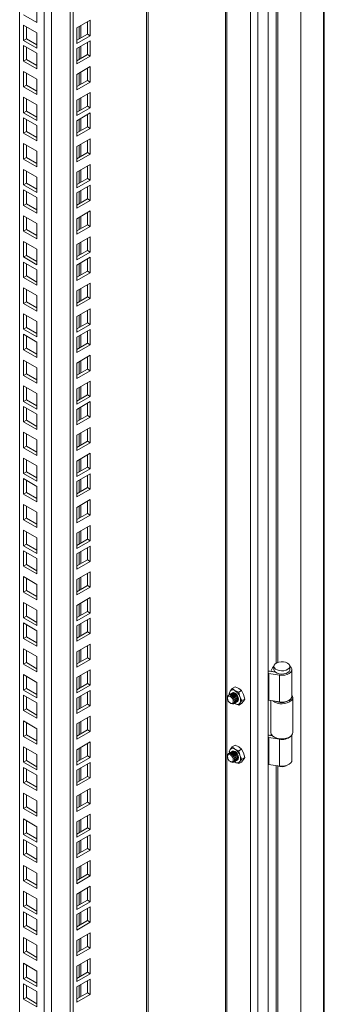
# Model space of a CAD drawing. Units: millimetres. Extents: x 63 to 8538, y 73 to 6060.
# Drawn here: x 7303 to 7385, y 4940 to 5204 of the extents above; entities that cross this region are included whole.
import ezdxf

# ---------------------------------------------------------------- set-up
doc = ezdxf.new("R2010")
doc.units = ezdxf.units.MM
doc.header["$LTSCALE"] = 5

msp = doc.modelspace()

# ---------------------------------------------------------------- linework, layer by layer
at = {"linetype": 'Continuous', "lineweight": 18}
for p, q in [((7370.22, 4707.83), (7370.22, 5321.43)), ((7367.43, 5318.7), (7367.43, 4707.34)), ((7378.94, 5319.5), (7378.94, 4713.73)), ((7365.47, 5317.18), (7365.47, 4708.47)), ((7385.04, 4712.95), (7385.04, 5318.45)), ((7385.27, 4713.23), (7385.27, 5318.39)), ((7359.13, 5313.52), (7359.13, 4712.13)), ((7358.73, 5313.28), (7358.73, 4712.29)), ((7337.56, 4715.76), (7337.56, 5301.06)), ((7337.97, 4716.32), (7337.97, 5301.3)), ((7317.8, 4704.35), (7317.8, 5289.66)), ((7317.05, 4704.78), (7317.05, 5289.22)), ((7310.03, 4721.89), (7310.03, 5285.17)), ((7311.99, 5286.3), (7311.99, 4721.89)), ((7303.47, 4725.68), (7303.47, 5281.38)), ((7372.33, 5269.41), (7372.33, 5031.22)), ((7372.75, 5031.42), (7372.75, 5269.35)), ((7308.09, 5203.08), (7304.51, 5205.14)), ((7308.09, 5207.21), (7308.09, 5203.08)), ((7322.42, 5203.65), (7318.84, 5201.58)), ((7321.67, 5199.94), (7321.67, 5203.21)), ((7322.42, 5199.51), (7322.42, 5203.65)), ((7304.51, 5202.36), (7308.09, 5200.29)), ((7304.51, 5198.22), (7304.51, 5202.36)), ((7305.26, 5198.66), (7305.26, 5201.92)), ((7308.09, 5200.29), (7308.09, 5196.15)), ((7318.84, 5201.58), (7318.84, 5197.44)), ((7318.84, 5198.31), (7321.67, 5199.94)), ((7319.46, 5201.94), (7319.46, 5198.67)), ((7319.91, 5198.93), (7319.91, 5202.2)), ((7321.67, 5199.94), (7322.42, 5199.51)), ((7304.51, 5198.22), (7305.26, 5198.66)), ((7308.09, 5196.15), (7304.51, 5198.22)), ((7308.09, 5197.02), (7305.26, 5198.66)), ((7318.84, 5197.44), (7322.42, 5199.51)), ((7322.42, 5198.14), (7318.84, 5196.07)), ((7321.67, 5194.43), (7321.67, 5197.7)), ((7322.42, 5194), (7322.42, 5198.14)), ((7304.51, 5196.85), (7308.09, 5194.78)), ((7304.51, 5192.71), (7304.51, 5196.85)), ((7305.26, 5193.15), (7305.26, 5196.41)), ((7308.09, 5194.78), (7308.09, 5190.64)), ((7318.84, 5196.07), (7318.84, 5191.93)), ((7319.46, 5196.43), (7319.46, 5193.16)), ((7319.91, 5193.42), (7319.91, 5196.69)), ((7304.51, 5192.71), (7305.26, 5193.15)), ((7308.09, 5190.64), (7304.51, 5192.71)), ((7308.09, 5191.51), (7305.26, 5193.15)), ((7318.84, 5192.8), (7321.67, 5194.43)), ((7318.84, 5191.93), (7322.42, 5194)), ((7321.67, 5194.43), (7322.42, 5194)), ((7304.51, 5189.92), (7308.09, 5187.86)), ((7304.51, 5185.79), (7304.51, 5189.92)), ((7305.26, 5186.22), (7305.26, 5189.49)), ((7322.42, 5191.21), (7318.84, 5189.14)), ((7319.46, 5189.5), (7319.46, 5186.24)), ((7319.91, 5186.5), (7319.91, 5189.76)), ((7321.67, 5187.51), (7321.67, 5190.78)), ((7322.42, 5187.08), (7322.42, 5191.21)), ((7308.09, 5187.86), (7308.09, 5183.72)), ((7318.84, 5189.14), (7318.84, 5185.01)), ((7318.84, 5185.88), (7321.67, 5187.51)), ((7318.84, 5185.01), (7322.42, 5187.08)), ((7321.67, 5187.51), (7322.42, 5187.08)), ((7304.51, 5185.79), (7305.26, 5186.22)), ((7308.09, 5183.72), (7304.51, 5185.79)), ((7308.09, 5184.59), (7305.26, 5186.22)), ((7322.42, 5184.29), (7318.84, 5182.22)), ((7322.42, 5180.15), (7322.42, 5184.29)), ((7304.51, 5183), (7308.09, 5180.93)), ((7304.51, 5178.86), (7304.51, 5183)), ((7305.26, 5179.3), (7305.26, 5182.56)), ((7318.84, 5182.22), (7318.84, 5178.08)), ((7319.46, 5182.58), (7319.46, 5179.31)), ((7319.91, 5179.57), (7319.91, 5182.84)), ((7321.67, 5180.59), (7321.67, 5183.85)), ((7304.51, 5178.86), (7305.26, 5179.3)), ((7308.09, 5176.8), (7304.51, 5178.86)), ((7308.09, 5177.67), (7305.26, 5179.3)), ((7308.09, 5180.93), (7308.09, 5176.8)), ((7318.84, 5178.95), (7321.67, 5180.59)), ((7318.84, 5178.08), (7322.42, 5180.15)), ((7322.42, 5178.78), (7318.84, 5176.71)), ((7321.67, 5180.59), (7322.42, 5180.15)), ((7322.42, 5174.64), (7322.42, 5178.78)), ((7304.51, 5177.49), (7308.09, 5175.42)), ((7304.51, 5173.35), (7304.51, 5177.49)), ((7305.26, 5173.79), (7305.26, 5177.06)), ((7318.84, 5176.71), (7318.84, 5172.57)), ((7319.46, 5177.07), (7319.46, 5173.8)), ((7319.91, 5174.07), (7319.91, 5177.33)), ((7321.67, 5175.08), (7321.67, 5178.34)), ((7304.51, 5173.35), (7305.26, 5173.79)), ((7308.09, 5171.29), (7304.51, 5173.35)), ((7308.09, 5172.16), (7305.26, 5173.79)), ((7308.09, 5175.42), (7308.09, 5171.29)), ((7318.84, 5173.44), (7321.67, 5175.08)), ((7318.84, 5172.57), (7322.42, 5174.64)), ((7321.67, 5175.08), (7322.42, 5174.64)), ((7322.42, 5171.85), (7318.84, 5169.79)), ((7321.67, 5168.15), (7321.67, 5171.42)), ((7322.42, 5167.72), (7322.42, 5171.85)), ((7304.51, 5170.57), (7308.09, 5168.5)), ((7304.51, 5166.43), (7304.51, 5170.57)), ((7305.26, 5166.87), (7305.26, 5170.13)), ((7308.09, 5168.5), (7308.09, 5164.36)), ((7318.84, 5169.79), (7318.84, 5165.65)), ((7318.84, 5166.52), (7321.67, 5168.15)), ((7319.46, 5170.15), (7319.46, 5166.88)), ((7319.91, 5167.14), (7319.91, 5170.41)), ((7321.67, 5168.15), (7322.42, 5167.72)), ((7304.51, 5166.43), (7305.26, 5166.87)), ((7308.09, 5164.36), (7304.51, 5166.43)), ((7308.09, 5165.23), (7305.26, 5166.87)), ((7318.84, 5165.65), (7322.42, 5167.72)), ((7304.51, 5163.64), (7308.09, 5161.57)), ((7304.51, 5159.51), (7304.51, 5163.64)), ((7305.26, 5159.94), (7305.26, 5163.21)), ((7322.42, 5164.93), (7318.84, 5162.86)), ((7318.84, 5162.86), (7318.84, 5158.73)), ((7319.46, 5163.22), (7319.46, 5159.96)), ((7319.91, 5160.22), (7319.91, 5163.48)), ((7321.67, 5161.23), (7321.67, 5164.5)), ((7322.42, 5160.79), (7322.42, 5164.93)), ((7308.09, 5161.57), (7308.09, 5157.44)), ((7318.84, 5159.6), (7321.67, 5161.23)), ((7318.84, 5158.73), (7322.42, 5160.79)), ((7321.67, 5161.23), (7322.42, 5160.79)), ((7304.51, 5159.51), (7305.26, 5159.94)), ((7308.09, 5157.44), (7304.51, 5159.51)), ((7304.51, 5158.13), (7308.09, 5156.07)), ((7304.51, 5154), (7304.51, 5158.13)), ((7308.09, 5158.31), (7305.26, 5159.94)), ((7305.26, 5154.43), (7305.26, 5157.7)), ((7322.42, 5159.42), (7318.84, 5157.35)), ((7319.46, 5157.71), (7319.46, 5154.45)), ((7319.91, 5154.71), (7319.91, 5157.97)), ((7321.67, 5155.72), (7321.67, 5158.99)), ((7322.42, 5155.28), (7322.42, 5159.42)), ((7308.09, 5156.07), (7308.09, 5151.93)), ((7318.84, 5157.35), (7318.84, 5153.22)), ((7318.84, 5154.09), (7321.67, 5155.72)), ((7318.84, 5153.22), (7322.42, 5155.28)), ((7321.67, 5155.72), (7322.42, 5155.28)), ((7304.51, 5154), (7305.26, 5154.43)), ((7308.09, 5151.93), (7304.51, 5154)), ((7308.09, 5152.8), (7305.26, 5154.43)), ((7322.42, 5152.5), (7318.84, 5150.43)), ((7322.42, 5148.36), (7322.42, 5152.5)), ((7304.51, 5151.21), (7308.09, 5149.14)), ((7304.51, 5147.07), (7304.51, 5151.21)), ((7305.26, 5147.51), (7305.26, 5150.77)), ((7318.84, 5150.43), (7318.84, 5146.29)), ((7319.46, 5150.79), (7319.46, 5147.52)), ((7319.91, 5147.78), (7319.91, 5151.05)), ((7321.67, 5148.8), (7321.67, 5152.06)), ((7304.51, 5147.07), (7305.26, 5147.51)), ((7308.09, 5145), (7304.51, 5147.07)), ((7308.09, 5145.88), (7305.26, 5147.51)), ((7308.09, 5149.14), (7308.09, 5145)), ((7318.84, 5147.16), (7321.67, 5148.8)), ((7318.84, 5146.29), (7322.42, 5148.36)), ((7321.67, 5148.8), (7322.42, 5148.36)), ((7304.51, 5144.29), (7308.09, 5142.22)), ((7304.51, 5140.15), (7304.51, 5144.29)), ((7322.42, 5145.57), (7318.84, 5143.5)), ((7321.67, 5141.87), (7321.67, 5145.14)), ((7322.42, 5141.44), (7322.42, 5145.57)), ((7305.26, 5140.58), (7305.26, 5143.85)), ((7308.09, 5142.22), (7308.09, 5138.08)), ((7318.84, 5143.5), (7318.84, 5139.37)), ((7318.84, 5140.24), (7321.67, 5141.87)), ((7319.46, 5143.86), (7319.46, 5140.6)), ((7319.91, 5140.86), (7319.91, 5144.13)), ((7321.67, 5141.87), (7322.42, 5141.44)), ((7304.51, 5140.15), (7305.26, 5140.58)), ((7308.09, 5138.08), (7304.51, 5140.15)), ((7308.09, 5138.95), (7305.26, 5140.58)), ((7318.84, 5139.37), (7322.42, 5141.44)), ((7322.42, 5140.06), (7318.84, 5138)), ((7321.67, 5136.36), (7321.67, 5139.63)), ((7322.42, 5135.93), (7322.42, 5140.06)), ((7304.51, 5138.78), (7308.09, 5136.71)), ((7304.51, 5134.64), (7304.51, 5138.78)), ((7305.26, 5135.07), (7305.26, 5138.34)), ((7308.09, 5136.71), (7308.09, 5132.57)), ((7318.84, 5138), (7318.84, 5133.86)), ((7318.84, 5134.73), (7321.67, 5136.36)), ((7319.46, 5138.36), (7319.46, 5135.09)), ((7319.91, 5135.35), (7319.91, 5138.62)), ((7321.67, 5136.36), (7322.42, 5135.93)), ((7304.51, 5134.64), (7305.26, 5135.07)), ((7308.09, 5132.57), (7304.51, 5134.64)), ((7308.09, 5133.44), (7305.26, 5135.07)), ((7318.84, 5133.86), (7322.42, 5135.93)), ((7304.51, 5131.85), (7308.09, 5129.78)), ((7304.51, 5127.72), (7304.51, 5131.85)), ((7305.26, 5128.15), (7305.26, 5131.42)), ((7322.42, 5133.14), (7318.84, 5131.07)), ((7319.46, 5131.43), (7319.46, 5128.16)), ((7319.91, 5128.43), (7319.91, 5131.69)), ((7321.67, 5129.44), (7321.67, 5132.7)), ((7322.42, 5129), (7322.42, 5133.14)), ((7308.09, 5129.78), (7308.09, 5125.65)), ((7318.84, 5131.07), (7318.84, 5126.93)), ((7318.84, 5127.81), (7321.67, 5129.44)), ((7318.84, 5126.93), (7322.42, 5129)), ((7321.67, 5129.44), (7322.42, 5129)), ((7304.51, 5127.72), (7305.26, 5128.15)), ((7308.09, 5125.65), (7304.51, 5127.72)), ((7308.09, 5126.52), (7305.26, 5128.15)), ((7322.42, 5126.22), (7318.84, 5124.15)), ((7322.42, 5122.08), (7322.42, 5126.22)), ((7304.51, 5124.93), (7308.09, 5122.86)), ((7304.51, 5120.79), (7304.51, 5124.93)), ((7305.26, 5121.23), (7305.26, 5124.49)), ((7318.84, 5124.15), (7318.84, 5120.01)), ((7319.46, 5124.51), (7319.46, 5121.24)), ((7319.91, 5121.5), (7319.91, 5124.77)), ((7321.67, 5122.51), (7321.67, 5125.78)), ((7304.51, 5120.79), (7305.26, 5121.23)), ((7308.09, 5118.72), (7304.51, 5120.79)), ((7308.09, 5119.59), (7305.26, 5121.23)), ((7308.09, 5122.86), (7308.09, 5118.72)), ((7318.84, 5120.88), (7321.67, 5122.51)), ((7318.84, 5120.01), (7322.42, 5122.08)), ((7322.42, 5120.71), (7318.84, 5118.64)), ((7321.67, 5122.51), (7322.42, 5122.08)), ((7322.42, 5116.57), (7322.42, 5120.71)), ((7304.51, 5119.42), (7308.09, 5117.35)), ((7304.51, 5115.28), (7304.51, 5119.42)), ((7305.26, 5115.72), (7305.26, 5118.98)), ((7318.84, 5118.64), (7318.84, 5114.5)), ((7319.46, 5119), (7319.46, 5115.73)), ((7319.91, 5115.99), (7319.91, 5119.26)), ((7321.67, 5117), (7321.67, 5120.27)), ((7304.51, 5115.28), (7305.26, 5115.72)), ((7308.09, 5113.21), (7304.51, 5115.28)), ((7308.09, 5114.08), (7305.26, 5115.72)), ((7308.09, 5117.35), (7308.09, 5113.21)), ((7318.84, 5115.37), (7321.67, 5117)), ((7318.84, 5114.5), (7322.42, 5116.57)), ((7321.67, 5117), (7322.42, 5116.57)), ((7322.42, 5113.78), (7318.84, 5111.71)), ((7321.67, 5110.08), (7321.67, 5113.35)), ((7322.42, 5109.65), (7322.42, 5113.78)), ((7304.51, 5112.49), (7308.09, 5110.43)), ((7304.51, 5108.36), (7304.51, 5112.49)), ((7305.26, 5108.79), (7305.26, 5112.06)), ((7308.09, 5110.43), (7308.09, 5106.29)), ((7318.84, 5111.71), (7318.84, 5107.58)), ((7318.84, 5108.45), (7321.67, 5110.08)), ((7319.46, 5112.07), (7319.46, 5108.81)), ((7319.91, 5109.07), (7319.91, 5112.33)), ((7321.67, 5110.08), (7322.42, 5109.65)), ((7304.51, 5108.36), (7305.26, 5108.79)), ((7308.09, 5106.29), (7304.51, 5108.36)), ((7308.09, 5107.16), (7305.26, 5108.79)), ((7318.84, 5107.58), (7322.42, 5109.65)), ((7304.51, 5105.57), (7308.09, 5103.5)), ((7304.51, 5101.43), (7304.51, 5105.57)), ((7305.26, 5101.87), (7305.26, 5105.14)), ((7322.42, 5106.86), (7318.84, 5104.79)), ((7318.84, 5104.79), (7318.84, 5100.65)), ((7319.46, 5105.15), (7319.46, 5101.88)), ((7319.91, 5102.14), (7319.91, 5105.41)), ((7321.67, 5103.16), (7321.67, 5106.42)), ((7322.42, 5102.72), (7322.42, 5106.86)), ((7308.09, 5103.5), (7308.09, 5099.37)), ((7318.84, 5101.52), (7321.67, 5103.16)), ((7318.84, 5100.65), (7322.42, 5102.72)), ((7321.67, 5103.16), (7322.42, 5102.72)), ((7304.51, 5101.43), (7305.26, 5101.87)), ((7308.09, 5099.37), (7304.51, 5101.43)), ((7304.51, 5100.06), (7308.09, 5097.99)), ((7304.51, 5095.92), (7304.51, 5100.06)), ((7308.09, 5100.24), (7305.26, 5101.87)), ((7305.26, 5096.36), (7305.26, 5099.63)), ((7322.42, 5101.35), (7318.84, 5099.28)), ((7319.46, 5099.64), (7319.46, 5096.37)), ((7319.91, 5096.64), (7319.91, 5099.9)), ((7321.67, 5097.65), (7321.67, 5100.91)), ((7322.42, 5097.21), (7322.42, 5101.35)), ((7308.09, 5097.99), (7308.09, 5093.86)), ((7318.84, 5099.28), (7318.84, 5095.14)), ((7318.84, 5096.01), (7321.67, 5097.65)), ((7318.84, 5095.14), (7322.42, 5097.21)), ((7321.67, 5097.65), (7322.42, 5097.21)), ((7304.51, 5095.92), (7305.26, 5096.36)), ((7308.09, 5093.86), (7304.51, 5095.92)), ((7308.09, 5094.73), (7305.26, 5096.36)), ((7322.42, 5094.42), (7318.84, 5092.36)), ((7322.42, 5090.29), (7322.42, 5094.42)), ((7304.51, 5093.14), (7308.09, 5091.07)), ((7304.51, 5089), (7304.51, 5093.14)), ((7305.26, 5089.44), (7305.26, 5092.7)), ((7318.84, 5092.36), (7318.84, 5088.22)), ((7319.46, 5092.72), (7319.46, 5089.45)), ((7319.91, 5089.71), (7319.91, 5092.98)), ((7321.67, 5090.72), (7321.67, 5093.99)), ((7304.51, 5089), (7305.26, 5089.44)), ((7308.09, 5086.93), (7304.51, 5089)), ((7308.09, 5087.8), (7305.26, 5089.44)), ((7308.09, 5091.07), (7308.09, 5086.93)), ((7318.84, 5089.09), (7321.67, 5090.72)), ((7318.84, 5088.22), (7322.42, 5090.29)), ((7321.67, 5090.72), (7322.42, 5090.29)), ((7304.51, 5086.21), (7308.09, 5084.14)), ((7304.51, 5082.08), (7304.51, 5086.21)), ((7322.42, 5087.5), (7318.84, 5085.43)), ((7321.67, 5083.8), (7321.67, 5087.07)), ((7322.42, 5083.36), (7322.42, 5087.5)), ((7305.26, 5082.51), (7305.26, 5085.78)), ((7308.09, 5084.14), (7308.09, 5080.01)), ((7318.84, 5085.43), (7318.84, 5081.3)), ((7318.84, 5082.17), (7321.67, 5083.8)), ((7319.46, 5085.79), (7319.46, 5082.53)), ((7319.91, 5082.79), (7319.91, 5086.05)), ((7321.67, 5083.8), (7322.42, 5083.36)), ((7304.51, 5082.08), (7305.26, 5082.51)), ((7308.09, 5080.01), (7304.51, 5082.08)), ((7308.09, 5080.88), (7305.26, 5082.51)), ((7318.84, 5081.3), (7322.42, 5083.36)), ((7322.42, 5081.99), (7318.84, 5079.92)), ((7321.67, 5078.29), (7321.67, 5081.56)), ((7322.42, 5077.85), (7322.42, 5081.99)), ((7304.51, 5080.7), (7308.09, 5078.64)), ((7304.51, 5076.57), (7304.51, 5080.7)), ((7305.26, 5077), (7305.26, 5080.27)), ((7308.09, 5078.64), (7308.09, 5074.5)), ((7318.84, 5079.92), (7318.84, 5075.79)), ((7318.84, 5076.66), (7321.67, 5078.29)), ((7319.46, 5080.28), (7319.46, 5077.02)), ((7319.91, 5077.28), (7319.91, 5080.54)), ((7321.67, 5078.29), (7322.42, 5077.85)), ((7304.51, 5076.57), (7305.26, 5077)), ((7308.09, 5074.5), (7304.51, 5076.57)), ((7308.09, 5075.37), (7305.26, 5077)), ((7318.84, 5075.79), (7322.42, 5077.85)), ((7304.51, 5073.78), (7308.09, 5071.71)), ((7304.51, 5069.64), (7304.51, 5073.78)), ((7305.26, 5070.08), (7305.26, 5073.34)), ((7322.42, 5075.07), (7318.84, 5073)), ((7318.84, 5073), (7318.84, 5068.86)), ((7319.46, 5073.36), (7319.46, 5070.09)), ((7319.91, 5070.35), (7319.91, 5073.62)), ((7321.67, 5071.37), (7321.67, 5074.63)), ((7322.42, 5070.93), (7322.42, 5075.07)), ((7308.09, 5071.71), (7308.09, 5067.57)), ((7318.84, 5069.73), (7321.67, 5071.37)), ((7318.84, 5068.86), (7322.42, 5070.93)), ((7321.67, 5071.37), (7322.42, 5070.93)), ((7304.51, 5069.64), (7305.26, 5070.08)), ((7308.09, 5067.57), (7304.51, 5069.64)), ((7308.09, 5068.45), (7305.26, 5070.08)), ((7322.42, 5068.14), (7318.84, 5066.08)), ((7321.67, 5064.44), (7321.67, 5067.71)), ((7322.42, 5064.01), (7322.42, 5068.14)), ((7304.51, 5066.86), (7308.09, 5064.79)), ((7304.51, 5062.72), (7304.51, 5066.86)), ((7305.26, 5063.15), (7305.26, 5066.42)), ((7318.84, 5066.08), (7318.84, 5061.94)), ((7319.46, 5066.43), (7319.46, 5063.17)), ((7319.91, 5063.43), (7319.91, 5066.7)), ((7304.51, 5062.72), (7305.26, 5063.15)), ((7308.09, 5060.65), (7304.51, 5062.72)), ((7308.09, 5061.52), (7305.26, 5063.15)), ((7308.09, 5064.79), (7308.09, 5060.65)), ((7318.84, 5062.81), (7321.67, 5064.44)), ((7318.84, 5061.94), (7322.42, 5064.01)), ((7322.42, 5062.63), (7318.84, 5060.57)), ((7321.67, 5064.44), (7322.42, 5064.01)), ((7322.42, 5058.5), (7322.42, 5062.63)), ((7304.51, 5061.35), (7308.09, 5059.28)), ((7304.51, 5057.21), (7304.51, 5061.35)), ((7305.26, 5057.64), (7305.26, 5060.91)), ((7318.84, 5060.57), (7318.84, 5056.43)), ((7319.46, 5060.93), (7319.46, 5057.66)), ((7319.91, 5057.92), (7319.91, 5061.19)), ((7321.67, 5058.93), (7321.67, 5062.2)), ((7304.51, 5057.21), (7305.26, 5057.64)), ((7308.09, 5055.14), (7304.51, 5057.21)), ((7308.09, 5056.01), (7305.26, 5057.64)), ((7308.09, 5059.28), (7308.09, 5055.14)), ((7318.84, 5057.3), (7321.67, 5058.93)), ((7318.84, 5056.43), (7322.42, 5058.5)), ((7321.67, 5058.93), (7322.42, 5058.5)), ((7322.42, 5055.71), (7318.84, 5053.64)), ((7321.67, 5052.01), (7321.67, 5055.27)), ((7322.42, 5051.57), (7322.42, 5055.71)), ((7304.51, 5054.42), (7308.09, 5052.35)), ((7304.51, 5050.29), (7304.51, 5054.42)), ((7305.26, 5050.72), (7305.26, 5053.99)), ((7308.09, 5052.35), (7308.09, 5048.22)), ((7318.84, 5053.64), (7318.84, 5049.5)), ((7318.84, 5050.38), (7321.67, 5052.01)), ((7319.46, 5054), (7319.46, 5050.73)), ((7319.91, 5051), (7319.91, 5054.26)), ((7321.67, 5052.01), (7322.42, 5051.57)), ((7304.51, 5050.29), (7305.26, 5050.72)), ((7308.09, 5048.22), (7304.51, 5050.29)), ((7308.09, 5049.09), (7305.26, 5050.72)), ((7318.84, 5049.5), (7322.42, 5051.57)), ((7304.51, 5047.5), (7308.09, 5045.43)), ((7304.51, 5043.36), (7304.51, 5047.5)), ((7305.26, 5043.8), (7305.26, 5047.06)), ((7322.42, 5048.79), (7318.84, 5046.72)), ((7318.84, 5046.72), (7318.84, 5042.58)), ((7319.46, 5047.08), (7319.46, 5043.81)), ((7319.91, 5044.07), (7319.91, 5047.34)), ((7321.67, 5045.08), (7321.67, 5048.35)), ((7322.42, 5044.65), (7322.42, 5048.79)), ((7308.09, 5045.43), (7308.09, 5041.29)), ((7318.84, 5043.45), (7321.67, 5045.08)), ((7318.84, 5042.58), (7322.42, 5044.65)), ((7321.67, 5045.08), (7322.42, 5044.65)), ((7304.51, 5043.36), (7305.26, 5043.8)), ((7308.09, 5041.29), (7304.51, 5043.36)), ((7304.51, 5041.99), (7308.09, 5039.92)), ((7304.51, 5037.85), (7304.51, 5041.99)), ((7308.09, 5042.16), (7305.26, 5043.8)), ((7305.26, 5038.29), (7305.26, 5041.55)), ((7322.42, 5043.28), (7318.84, 5041.21)), ((7319.46, 5041.57), (7319.46, 5038.3)), ((7319.91, 5038.56), (7319.91, 5041.83)), ((7321.67, 5039.58), (7321.67, 5042.84)), ((7322.42, 5039.14), (7322.42, 5043.28)), ((7308.09, 5039.92), (7308.09, 5035.78)), ((7318.84, 5041.21), (7318.84, 5037.07)), ((7318.84, 5037.94), (7321.67, 5039.58)), ((7318.84, 5037.07), (7322.42, 5039.14)), ((7321.67, 5039.58), (7322.42, 5039.14)), ((7304.51, 5037.85), (7305.26, 5038.29)), ((7308.09, 5035.78), (7304.51, 5037.85)), ((7308.09, 5036.65), (7305.26, 5038.29)), ((7322.42, 5036.35), (7318.84, 5034.28)), ((7322.42, 5032.22), (7322.42, 5036.35)), ((7304.51, 5035.06), (7308.09, 5033)), ((7304.51, 5030.93), (7304.51, 5035.06)), ((7305.26, 5031.36), (7305.26, 5034.63)), ((7318.84, 5034.28), (7318.84, 5030.15)), ((7319.46, 5034.64), (7319.46, 5031.38)), ((7319.91, 5031.64), (7319.91, 5034.9)), ((7321.67, 5032.65), (7321.67, 5035.92)), ((7304.51, 5030.93), (7305.26, 5031.36)), ((7308.09, 5028.86), (7304.51, 5030.93)), ((7308.09, 5029.73), (7305.26, 5031.36)), ((7308.09, 5033), (7308.09, 5028.86)), ((7318.84, 5031.02), (7321.67, 5032.65)), ((7318.84, 5030.15), (7322.42, 5032.22)), ((7321.67, 5032.65), (7322.42, 5032.22)), ((7304.51, 5028.14), (7308.09, 5026.07)), ((7304.51, 5024), (7304.51, 5028.14)), ((7322.42, 5029.43), (7318.84, 5027.36)), ((7321.67, 5025.73), (7321.67, 5028.99)), ((7322.42, 5025.29), (7322.42, 5029.43)), ((7370.39, 5028.45), (7373.19, 5028.02)), ((7370.39, 5028.45), (7370.39, 5021.26)), ((7370.67, 5029.04), (7372.1, 5028.82)), ((7370.9, 5029.08), (7371.32, 5029.93)), ((7371.92, 5028.91), (7370.9, 5029.08)), ((7370.9, 5029.01), (7370.9, 5029.08)), ((7371.75, 5030.38), (7371.75, 5029.5)), ((7371.92, 5028.91), (7371.95, 5028.98)), ((7371.92, 5028.85), (7371.92, 5028.91)), ((7376.01, 5029.5), (7376.01, 5030.38)), ((7376.55, 5022.32), (7376.55, 5029.5)), ((7305.26, 5024.44), (7305.26, 5027.71)), ((7308.09, 5026.07), (7308.09, 5021.94)), ((7318.84, 5027.36), (7318.84, 5023.22)), ((7318.84, 5024.09), (7321.67, 5025.73)), ((7319.46, 5027.72), (7319.46, 5024.45)), ((7319.91, 5024.71), (7319.91, 5027.98)), ((7321.67, 5025.73), (7322.42, 5025.29)), ((7373.19, 5028.02), (7373.19, 5020.83)), ((7304.51, 5024), (7305.26, 5024.44)), ((7308.09, 5021.94), (7304.51, 5024)), ((7308.09, 5022.81), (7305.26, 5024.44)), ((7318.84, 5023.22), (7322.42, 5025.29)), ((7322.42, 5023.92), (7318.84, 5021.85)), ((7321.67, 5020.22), (7321.67, 5023.48)), ((7322.42, 5019.78), (7322.42, 5023.92)), ((7359.68, 5023.18), (7359.98, 5023.72)), ((7359.78, 5022.77), (7359.68, 5023.18)), ((7359.98, 5023.72), (7360.55, 5024.42)), ((7360.1, 5022.96), (7360.06, 5022.93)), ((7360.39, 5023.12), (7360.34, 5023.09)), ((7360.55, 5024.42), (7361.3, 5024.85)), ((7361.28, 5023.84), (7360.55, 5024.42)), ((7362.29, 5023.42), (7361.28, 5023.84)), ((7361.3, 5024.85), (7362.3, 5024.43)), ((7363.04, 5023.85), (7362.29, 5023.42)), ((7362.29, 5023.42), (7362.59, 5022.22)), ((7362.3, 5024.43), (7363.04, 5023.85)), ((7363.04, 5023.85), (7363.61, 5022.8)), ((7304.51, 5022.63), (7308.09, 5020.56)), ((7304.51, 5018.49), (7304.51, 5022.63)), ((7305.26, 5018.93), (7305.26, 5022.2)), ((7308.09, 5020.56), (7308.09, 5016.43)), ((7318.84, 5021.85), (7318.84, 5017.71)), ((7318.84, 5018.58), (7321.67, 5020.22)), ((7319.46, 5022.21), (7319.46, 5018.94)), ((7319.91, 5019.21), (7319.91, 5022.47)), ((7321.67, 5020.22), (7322.42, 5019.78)), ((7359.26, 5022.02), (7359.26, 5021.83)), ((7359.82, 5022.79), (7359.77, 5022.77)), ((7360.04, 5020.49), (7360.21, 5020.39)), ((7361.11, 5020.46), (7361.15, 5020.49)), ((7361.28, 5020.36), (7361.12, 5020.46)), ((7361.28, 5020.36), (7361.14, 5020.47)), ((7362.29, 5019.93), (7361.28, 5020.36)), ((7361.39, 5020.62), (7361.44, 5020.65)), ((7361.67, 5020.78), (7361.72, 5020.81)), ((7362.59, 5020.47), (7362.29, 5019.93)), ((7362.29, 5019.93), (7363.04, 5020.37)), ((7362.59, 5022.22), (7363.16, 5021.17)), ((7363.16, 5021.17), (7362.59, 5020.47)), ((7363.61, 5021.06), (7363.04, 5020.37)), ((7363.91, 5021.6), (7363.16, 5021.17)), ((7363.61, 5022.8), (7363.91, 5021.6)), ((7363.91, 5021.6), (7363.61, 5021.06)), ((7373.19, 5020.83), (7370.39, 5021.26)), ((7370.95, 5021.18), (7370.95, 5012.6)), ((7376.81, 5012.6), (7376.81, 5022.02)), ((7304.51, 5018.49), (7305.26, 5018.93)), ((7308.09, 5016.43), (7304.51, 5018.49)), ((7308.09, 5017.3), (7305.26, 5018.93)), ((7318.84, 5017.71), (7322.42, 5019.78)), ((7304.51, 5015.71), (7308.09, 5013.64)), ((7304.51, 5011.57), (7304.51, 5015.71)), ((7305.26, 5012.01), (7305.26, 5015.27)), ((7322.42, 5017), (7318.84, 5014.93)), ((7318.84, 5014.93), (7318.84, 5010.79)), ((7319.46, 5015.29), (7319.46, 5012.02)), ((7319.91, 5012.28), (7319.91, 5015.55)), ((7321.67, 5013.29), (7321.67, 5016.56)), ((7322.42, 5012.86), (7322.42, 5017)), ((7308.09, 5013.64), (7308.09, 5009.5)), ((7318.84, 5011.66), (7321.67, 5013.29)), ((7318.84, 5010.79), (7322.42, 5012.86)), ((7321.67, 5013.29), (7322.42, 5012.86)), ((7304.51, 5011.57), (7305.26, 5012.01)), ((7308.09, 5009.5), (7304.51, 5011.57)), ((7308.09, 5010.37), (7305.26, 5012.01)), ((7322.42, 5010.07), (7318.84, 5008)), ((7321.67, 5006.37), (7321.67, 5009.64)), ((7322.42, 5005.93), (7322.42, 5010.07)), ((7370.39, 5011.25), (7373.19, 5010.82)), ((7370.39, 5011.25), (7370.39, 5004.06)), ((7371.35, 5011.74), (7370.67, 5011.84)), ((7370.9, 5011.88), (7371.04, 5012.17)), ((7371.27, 5011.82), (7370.9, 5011.88)), ((7370.9, 5011.81), (7370.9, 5011.88)), ((7371.8, 5011.4), (7371.99, 5011.29)), ((7373.19, 5003.63), (7373.19, 5010.82)), ((7375.77, 5011.29), (7375.95, 5011.4)), ((7376.55, 5005.12), (7376.55, 5011.89)), ((7304.51, 5008.78), (7308.09, 5006.71)), ((7304.51, 5004.65), (7304.51, 5008.78)), ((7305.26, 5005.08), (7305.26, 5008.35)), ((7318.84, 5008), (7318.84, 5003.87)), ((7319.46, 5008.36), (7319.46, 5005.1)), ((7319.91, 5005.36), (7319.91, 5008.62)), ((7359.98, 5008.05), (7359.68, 5007.51)), ((7359.68, 5007.51), (7359.78, 5007.09)), ((7359.82, 5007.12), (7359.77, 5007.09)), ((7360.55, 5008.74), (7359.98, 5008.05)), ((7360.1, 5007.28), (7360.06, 5007.25)), ((7360.39, 5007.44), (7360.34, 5007.42)), ((7360.55, 5008.74), (7361.3, 5009.18)), ((7361.28, 5008.16), (7360.55, 5008.74)), ((7362.29, 5007.74), (7361.28, 5008.16)), ((7361.3, 5009.18), (7362.3, 5008.75)), ((7363.04, 5008.17), (7362.29, 5007.74)), ((7362.59, 5006.54), (7362.29, 5007.74)), ((7362.3, 5008.75), (7363.04, 5008.17)), ((7363.61, 5007.13), (7363.04, 5008.17)), ((7363.91, 5005.93), (7363.61, 5007.13)), ((7304.51, 5004.65), (7305.26, 5005.08)), ((7308.09, 5002.58), (7304.51, 5004.65)), ((7308.09, 5003.45), (7305.26, 5005.08)), ((7308.09, 5006.71), (7308.09, 5002.58)), ((7318.84, 5004.74), (7321.67, 5006.37)), ((7318.84, 5003.87), (7322.42, 5005.93)), ((7322.42, 5004.56), (7318.84, 5002.49)), ((7321.67, 5006.37), (7322.42, 5005.93)), ((7322.42, 5000.42), (7322.42, 5004.56)), ((7359.26, 5006.34), (7359.26, 5006.15)), ((7360.04, 5004.81), (7360.21, 5004.71)), ((7361.11, 5004.78), (7361.15, 5004.81)), ((7361.28, 5004.68), (7361.12, 5004.79)), ((7361.14, 5004.8), (7361.28, 5004.68)), ((7361.28, 5004.68), (7362.29, 5004.26)), ((7361.39, 5004.94), (7361.44, 5004.97)), ((7361.67, 5005.11), (7361.72, 5005.13)), ((7362.29, 5004.26), (7362.59, 5004.8)), ((7363.04, 5004.69), (7362.29, 5004.26)), ((7363.16, 5005.49), (7362.59, 5006.54)), ((7362.59, 5004.8), (7363.16, 5005.49)), ((7363.04, 5004.69), (7363.61, 5005.38)), ((7363.91, 5005.93), (7363.16, 5005.49)), ((7363.61, 5005.38), (7363.91, 5005.93)), ((7304.51, 5003.27), (7308.09, 5001.21)), ((7304.51, 4999.14), (7304.51, 5003.27)), ((7305.26, 4999.57), (7305.26, 5002.84)), ((7318.84, 5002.49), (7318.84, 4998.36)), ((7319.46, 5002.85), (7319.46, 4999.59)), ((7319.91, 4999.85), (7319.91, 5003.11)), ((7321.67, 5000.86), (7321.67, 5004.13)), ((7373.19, 5003.63), (7370.39, 5004.06)), ((7372.33, 5003.76), (7372.33, 4765.57)), ((7372.75, 4765.77), (7372.75, 5003.7)), ((7304.51, 4999.14), (7305.26, 4999.57)), ((7308.09, 4997.07), (7304.51, 4999.14)), ((7308.09, 4997.94), (7305.26, 4999.57)), ((7308.09, 5001.21), (7308.09, 4997.07)), ((7318.84, 4999.23), (7321.67, 5000.86)), ((7318.84, 4998.36), (7322.42, 5000.42)), ((7321.67, 5000.86), (7322.42, 5000.42)), ((7322.42, 4997.64), (7318.84, 4995.57)), ((7321.67, 4993.94), (7321.67, 4997.2)), ((7322.42, 4993.5), (7322.42, 4997.64)), ((7304.51, 4996.35), (7308.09, 4994.28)), ((7304.51, 4992.21), (7304.51, 4996.35)), ((7305.26, 4992.65), (7305.26, 4995.91)), ((7308.09, 4994.28), (7308.09, 4990.14)), ((7318.84, 4995.57), (7318.84, 4991.43)), ((7318.84, 4992.3), (7321.67, 4993.94)), ((7319.46, 4995.93), (7319.46, 4992.66)), ((7319.91, 4992.92), (7319.91, 4996.19)), ((7321.67, 4993.94), (7322.42, 4993.5)), ((7304.51, 4992.21), (7305.26, 4992.65)), ((7308.09, 4990.14), (7304.51, 4992.21)), ((7308.09, 4991.02), (7305.26, 4992.65)), ((7318.84, 4991.43), (7322.42, 4993.5)), ((7304.51, 4989.43), (7308.09, 4987.36)), ((7304.51, 4985.29), (7304.51, 4989.43)), ((7305.26, 4985.72), (7305.26, 4988.99)), ((7322.42, 4990.71), (7318.84, 4988.65)), ((7318.84, 4988.65), (7318.84, 4984.51)), ((7319.46, 4989), (7319.46, 4985.74)), ((7319.91, 4986), (7319.91, 4989.27)), ((7321.67, 4987.01), (7321.67, 4990.28)), ((7322.42, 4986.58), (7322.42, 4990.71)), ((7308.09, 4987.36), (7308.09, 4983.22)), ((7318.84, 4985.38), (7321.67, 4987.01)), ((7318.84, 4984.51), (7322.42, 4986.58)), ((7321.67, 4987.01), (7322.42, 4986.58)), ((7304.51, 4985.29), (7305.26, 4985.72)), ((7308.09, 4983.22), (7304.51, 4985.29)), ((7304.51, 4983.92), (7308.09, 4981.85)), ((7304.51, 4979.78), (7304.51, 4983.92)), ((7308.09, 4984.09), (7305.26, 4985.72)), ((7305.26, 4980.22), (7305.26, 4983.48)), ((7322.42, 4985.2), (7318.84, 4983.14)), ((7319.46, 4983.5), (7319.46, 4980.23)), ((7319.91, 4980.49), (7319.91, 4983.76)), ((7321.67, 4981.5), (7321.67, 4984.77)), ((7322.42, 4981.07), (7322.42, 4985.2)), ((7308.09, 4981.85), (7308.09, 4977.71)), ((7318.84, 4983.14), (7318.84, 4979)), ((7318.84, 4979.87), (7321.67, 4981.5)), ((7318.84, 4979), (7322.42, 4981.07)), ((7321.67, 4981.5), (7322.42, 4981.07)), ((7304.51, 4979.78), (7305.26, 4980.22)), ((7308.09, 4977.71), (7304.51, 4979.78)), ((7308.09, 4978.58), (7305.26, 4980.22)), ((7322.42, 4978.28), (7318.84, 4976.21)), ((7322.42, 4974.14), (7322.42, 4978.28)), ((7304.51, 4976.99), (7308.09, 4974.92)), ((7304.51, 4972.86), (7304.51, 4976.99)), ((7305.26, 4973.29), (7305.26, 4976.56)), ((7318.84, 4976.21), (7318.84, 4972.07)), ((7319.46, 4976.57), (7319.46, 4973.3)), ((7319.91, 4973.57), (7319.91, 4976.83)), ((7321.67, 4974.58), (7321.67, 4977.84)), ((7304.51, 4972.86), (7305.26, 4973.29)), ((7308.09, 4970.79), (7304.51, 4972.86)), ((7308.09, 4971.66), (7305.26, 4973.29)), ((7308.09, 4974.92), (7308.09, 4970.79)), ((7318.84, 4972.95), (7321.67, 4974.58)), ((7318.84, 4972.07), (7322.42, 4974.14)), ((7321.67, 4974.58), (7322.42, 4974.14)), ((7304.51, 4970.07), (7308.09, 4968)), ((7304.51, 4965.93), (7304.51, 4970.07)), ((7322.42, 4971.36), (7318.84, 4969.29)), ((7321.67, 4967.65), (7321.67, 4970.92)), ((7322.42, 4967.22), (7322.42, 4971.36)), ((7305.26, 4966.37), (7305.26, 4969.63)), ((7308.09, 4968), (7308.09, 4963.86)), ((7318.84, 4969.29), (7318.84, 4965.15)), ((7318.84, 4966.02), (7321.67, 4967.65)), ((7319.46, 4969.65), (7319.46, 4966.38)), ((7319.91, 4966.64), (7319.91, 4969.91)), ((7321.67, 4967.65), (7322.42, 4967.22)), ((7304.51, 4965.93), (7305.26, 4966.37)), ((7308.09, 4963.86), (7304.51, 4965.93)), ((7308.09, 4964.73), (7305.26, 4966.37)), ((7318.84, 4965.15), (7322.42, 4967.22)), ((7322.42, 4965.85), (7318.84, 4963.78)), ((7321.67, 4962.15), (7321.67, 4965.41)), ((7322.42, 4961.71), (7322.42, 4965.85)), ((7304.51, 4964.56), (7308.09, 4962.49)), ((7304.51, 4960.42), (7304.51, 4964.56)), ((7305.26, 4960.86), (7305.26, 4964.12)), ((7308.09, 4962.49), (7308.09, 4958.35)), ((7318.84, 4963.78), (7318.84, 4959.64)), ((7318.84, 4960.51), (7321.67, 4962.15)), ((7319.46, 4964.14), (7319.46, 4960.87)), ((7319.91, 4961.13), (7319.91, 4964.4)), ((7321.67, 4962.15), (7322.42, 4961.71)), ((7304.51, 4960.42), (7305.26, 4960.86)), ((7308.09, 4958.35), (7304.51, 4960.42)), ((7308.09, 4959.22), (7305.26, 4960.86)), ((7318.84, 4959.64), (7322.42, 4961.71)), ((7304.51, 4957.64), (7308.09, 4955.57)), ((7304.51, 4953.5), (7304.51, 4957.64)), ((7305.26, 4953.93), (7305.26, 4957.2)), ((7322.42, 4958.92), (7318.84, 4956.85)), ((7318.84, 4956.85), (7318.84, 4952.72)), ((7319.46, 4957.21), (7319.46, 4953.95)), ((7319.91, 4954.21), (7319.91, 4957.47)), ((7321.67, 4955.22), (7321.67, 4958.49)), ((7322.42, 4954.79), (7322.42, 4958.92)), ((7308.09, 4955.57), (7308.09, 4951.43)), ((7318.84, 4953.59), (7321.67, 4955.22)), ((7318.84, 4952.72), (7322.42, 4954.79)), ((7321.67, 4955.22), (7322.42, 4954.79)), ((7304.51, 4953.5), (7305.26, 4953.93)), ((7308.09, 4951.43), (7304.51, 4953.5)), ((7308.09, 4952.3), (7305.26, 4953.93)), ((7322.42, 4952), (7318.84, 4949.93)), ((7321.67, 4948.3), (7321.67, 4951.56)), ((7322.42, 4947.86), (7322.42, 4952)), ((7304.51, 4950.71), (7308.09, 4948.64)), ((7304.51, 4946.57), (7304.51, 4950.71)), ((7305.26, 4947.01), (7305.26, 4950.28)), ((7318.84, 4949.93), (7318.84, 4945.79)), ((7319.46, 4950.29), (7319.46, 4947.02)), ((7319.91, 4947.28), (7319.91, 4950.55)), ((7304.51, 4946.57), (7305.26, 4947.01)), ((7308.09, 4944.51), (7304.51, 4946.57)), ((7308.09, 4945.38), (7305.26, 4947.01)), ((7308.09, 4948.64), (7308.09, 4944.51)), ((7318.84, 4946.66), (7321.67, 4948.3)), ((7318.84, 4945.79), (7322.42, 4947.86)), ((7322.42, 4946.49), (7318.84, 4944.42)), ((7321.67, 4948.3), (7322.42, 4947.86)), ((7322.42, 4942.35), (7322.42, 4946.49)), ((7304.51, 4945.2), (7308.09, 4943.13)), ((7304.51, 4941.06), (7304.51, 4945.2)), ((7305.26, 4941.5), (7305.26, 4944.77)), ((7318.84, 4944.42), (7318.84, 4940.28)), ((7319.46, 4944.78), (7319.46, 4941.51)), ((7319.91, 4941.78), (7319.91, 4945.04)), ((7321.67, 4942.79), (7321.67, 4946.05)), ((7304.51, 4941.06), (7305.26, 4941.5)), ((7308.09, 4939), (7304.51, 4941.06)), ((7308.09, 4939.87), (7305.26, 4941.5)), ((7308.09, 4943.13), (7308.09, 4939)), ((7318.84, 4941.16), (7321.67, 4942.79)), ((7318.84, 4940.28), (7322.42, 4942.35)), ((7321.67, 4942.79), (7322.42, 4942.35))]:
    msp.add_line(p, q, dxfattribs=at)
at = {"linetype": 'Continuous', "lineweight": 18, "flags": 128}
for points in [[(7375.39, 5031.25), (7375.77, 5030.95), (7375.98, 5030.6), (7376, 5030.24), (7375.83, 5029.88), (7375.5, 5029.57), (7375.01, 5029.33), (7374.43, 5029.19), (7373.8, 5029.14), (7373.17, 5029.21), (7372.61, 5029.38), (7372.16, 5029.64), (7371.87, 5029.97), (7371.75, 5030.33), (7371.82, 5030.69), (7372.07, 5031.03), (7372.49, 5031.31), (7373.03, 5031.5), (7373.64, 5031.6), (7374.28, 5031.59), (7374.88, 5031.46), (7375.39, 5031.25)], [(7371.75, 5030.43), (7371.61, 5030.32), (7371.32, 5029.93)], [(7371.75, 5029.5), (7371.75, 5029.46), (7371.87, 5029.1), (7372.16, 5028.77), (7372.61, 5028.51), (7373.17, 5028.34), (7373.8, 5028.27), (7374.43, 5028.31), (7375.01, 5028.46), (7375.5, 5028.7), (7375.83, 5029.01), (7376, 5029.37), (7376.01, 5029.5)], [(7373.19, 5028.02), (7373.92, 5027.96), (7374.64, 5028.03), (7375.31, 5028.21), (7375.87, 5028.48), (7376.28, 5028.83), (7376.51, 5029.24), (7376.53, 5029.66), (7376.36, 5030.07), (7376.01, 5030.43)], [(7359.66, 5022.68), (7359.77, 5022.77), (7360.08, 5022.83), (7360.44, 5022.7), (7360.8, 5022.41), (7361.11, 5022), (7361.31, 5021.53), (7361.38, 5021.07), (7361.31, 5020.69), (7361.11, 5020.46), (7360.98, 5020.41)], [(7359.82, 5022.79), (7360.13, 5022.85), (7360.49, 5022.73), (7360.85, 5022.44), (7361.15, 5022.03), (7361.36, 5021.55), (7361.43, 5021.1), (7361.36, 5020.72), (7361.16, 5020.49), (7361.15, 5020.49)], [(7359.95, 5022.84), (7360.06, 5022.93), (7360.36, 5022.99), (7360.72, 5022.86), (7361.08, 5022.57), (7361.39, 5022.16), (7361.59, 5021.69), (7361.67, 5021.23), (7361.59, 5020.86), (7361.39, 5020.62), (7361.26, 5020.57)], [(7360.1, 5022.96), (7360.41, 5023.02), (7360.77, 5022.89), (7361.13, 5022.6), (7361.44, 5022.19), (7361.64, 5021.72), (7361.71, 5021.26), (7361.64, 5020.88), (7361.44, 5020.65), (7361.44, 5020.65)], [(7360.23, 5023.01), (7360.34, 5023.09), (7360.65, 5023.15), (7361.01, 5023.03), (7361.37, 5022.74), (7361.67, 5022.32), (7361.88, 5021.85), (7361.95, 5021.39), (7361.88, 5021.02), (7361.67, 5020.78), (7361.54, 5020.73)], [(7360.39, 5023.12), (7360.69, 5023.18), (7361.05, 5023.06), (7361.41, 5022.77), (7361.72, 5022.35), (7361.92, 5021.88), (7362, 5021.42), (7361.93, 5021.05), (7361.72, 5020.81), (7361.72, 5020.81)], [(7361.28, 5023.19), (7360.92, 5023.31), (7360.62, 5023.25), (7360.51, 5023.17)], [(7360.52, 5023.17), (7360.62, 5023.26), (7360.93, 5023.32), (7361.29, 5023.19), (7361.65, 5022.9), (7361.96, 5022.49), (7362.16, 5022.02), (7362.23, 5021.56), (7362.16, 5021.18), (7361.96, 5020.95), (7361.83, 5020.9)], [(7361.29, 5023.18), (7360.93, 5023.31), (7360.63, 5023.25), (7360.53, 5023.17)], [(7361.83, 5020.9), (7361.95, 5020.95), (7362.16, 5021.18), (7362.23, 5021.56), (7362.16, 5022.01), (7361.95, 5022.48), (7361.65, 5022.9), (7361.28, 5023.19)], [(7361.84, 5020.91), (7361.95, 5020.96), (7362.15, 5021.19), (7362.23, 5021.56), (7362.15, 5022.02), (7361.95, 5022.48), (7361.65, 5022.89), (7361.29, 5023.18)], [(7359.26, 5022.02), (7359.34, 5022.39), (7359.54, 5022.63), (7359.85, 5022.69), (7360.21, 5022.56), (7360.57, 5022.27), (7360.87, 5021.86), (7361.08, 5021.39), (7361.15, 5020.93), (7361.08, 5020.56), (7360.87, 5020.32), (7360.57, 5020.27), (7360.21, 5020.39), (7360.21, 5020.39)], [(7360.04, 5020.49), (7359.74, 5020.73), (7359.49, 5021.06), (7359.32, 5021.45), (7359.26, 5021.83), (7359.32, 5022.14), (7359.49, 5022.33), (7359.74, 5022.38), (7360.04, 5022.28), (7360.34, 5022.04), (7360.59, 5021.7), (7360.76, 5021.31), (7360.81, 5020.93), (7360.76, 5020.63), (7360.59, 5020.43), (7360.34, 5020.38), (7360.04, 5020.49)], [(7373.19, 5020.83), (7373.92, 5020.78), (7374.64, 5020.84), (7375.31, 5021.02), (7375.87, 5021.29), (7376.28, 5021.65), (7376.51, 5022.05), (7376.55, 5022.32)], [(7376.26, 5021.55), (7376.5, 5021.94), (7376.55, 5022.28)], [(7370.95, 5012.6), (7370.95, 5012.5), (7371.09, 5012.07), (7371.42, 5011.67), (7371.92, 5011.33), (7372.56, 5011.09), (7373.28, 5010.94), (7374.04, 5010.91), (7374.79, 5010.99), (7375.48, 5011.18), (7376.07, 5011.47), (7376.5, 5011.83)], [(7376.5, 5011.83), (7376.75, 5012.25), (7376.81, 5012.6)], [(7359.26, 5006.34), (7359.34, 5006.72), (7359.54, 5006.95), (7359.85, 5007.01), (7360.21, 5006.89), (7360.57, 5006.6), (7360.87, 5006.19), (7361.08, 5005.71), (7361.15, 5005.26), (7361.08, 5004.88), (7360.87, 5004.65), (7360.57, 5004.59), (7360.21, 5004.71), (7360.21, 5004.71)], [(7359.66, 5007), (7359.77, 5007.09), (7360.08, 5007.15), (7360.44, 5007.02), (7360.8, 5006.73), (7361.11, 5006.32), (7361.31, 5005.85), (7361.38, 5005.39), (7361.31, 5005.02), (7361.11, 5004.78), (7360.98, 5004.73)], [(7359.82, 5007.12), (7360.13, 5007.18), (7360.49, 5007.05), (7360.85, 5006.76), (7361.15, 5006.35), (7361.36, 5005.88), (7361.43, 5005.42), (7361.36, 5005.04), (7361.16, 5004.81), (7361.15, 5004.81)], [(7359.95, 5007.17), (7360.06, 5007.25), (7360.36, 5007.31), (7360.72, 5007.19), (7361.08, 5006.9), (7361.39, 5006.48), (7361.59, 5006.01), (7361.67, 5005.55), (7361.59, 5005.18), (7361.39, 5004.94), (7361.26, 5004.89)], [(7360.1, 5007.28), (7360.41, 5007.34), (7360.77, 5007.21), (7361.13, 5006.92), (7361.44, 5006.51), (7361.64, 5006.04), (7361.71, 5005.58), (7361.64, 5005.21), (7361.44, 5004.97), (7361.44, 5004.97)], [(7360.23, 5007.33), (7360.34, 5007.42), (7360.65, 5007.48), (7361.01, 5007.35), (7361.37, 5007.06), (7361.67, 5006.65), (7361.88, 5006.18), (7361.95, 5005.72), (7361.88, 5005.34), (7361.67, 5005.11), (7361.54, 5005.06)], [(7360.39, 5007.44), (7360.69, 5007.5), (7361.05, 5007.38), (7361.41, 5007.09), (7361.72, 5006.68), (7361.92, 5006.2), (7362, 5005.75), (7361.93, 5005.37), (7361.72, 5005.13), (7361.72, 5005.13)], [(7361.28, 5007.51), (7360.92, 5007.64), (7360.62, 5007.58), (7360.51, 5007.49)], [(7360.52, 5007.49), (7360.62, 5007.58), (7360.93, 5007.64), (7361.29, 5007.51), (7361.65, 5007.22), (7361.96, 5006.81), (7362.16, 5006.34), (7362.23, 5005.88), (7362.16, 5005.51), (7361.96, 5005.27), (7361.83, 5005.22)], [(7361.29, 5007.51), (7360.93, 5007.63), (7360.63, 5007.57), (7360.53, 5007.5)], [(7361.83, 5005.22), (7361.95, 5005.27), (7362.16, 5005.5), (7362.23, 5005.88), (7362.16, 5006.34), (7361.95, 5006.81), (7361.65, 5007.22), (7361.28, 5007.51)], [(7361.84, 5005.23), (7361.95, 5005.28), (7362.15, 5005.51), (7362.23, 5005.88), (7362.15, 5006.34), (7361.95, 5006.81), (7361.65, 5007.22), (7361.29, 5007.51)], [(7360.04, 5004.81), (7359.74, 5005.05), (7359.49, 5005.39), (7359.32, 5005.77), (7359.26, 5006.15), (7359.32, 5006.46), (7359.49, 5006.65), (7359.74, 5006.7), (7360.04, 5006.6), (7360.34, 5006.36), (7360.59, 5006.02), (7360.76, 5005.63), (7360.81, 5005.26), (7360.76, 5004.95), (7360.59, 5004.75), (7360.34, 5004.71), (7360.04, 5004.81)], [(7373.19, 5003.63), (7373.92, 5003.58), (7374.64, 5003.64), (7375.31, 5003.82), (7375.87, 5004.09), (7376.28, 5004.44), (7376.51, 5004.85), (7376.55, 5005.12)]]:
    msp.add_lwpolyline(points, dxfattribs=at)
at = {"linetype": 'Continuous', "lineweight": 18}
for centre, radius, start, end in [((7370.31, 5027.91), 0.544, 81.251, 99.2511), ((7370.31, 5026.71), 2.37, 81.2908, 90.404), ((7361.2, 5022.98), 1.43, 148.664, 188.4007), ((7360.69, 5023.12), 0.938, 50.7518, 139.4672), ((7359.52, 5021.08), 3.27, 20.2271, 57.362), ((7361.88, 5021.08), 0.938, 230.7518, 319.4672), ((7360.85, 5021.35), 1.95, 333.4364, 26.5636), ((7370.31, 5020.73), 0.544, 81.251, 99.2511), ((7373.86, 5024.32), 4.04, 232.713, 310.7694), ((7373.86, 5024.38), 3.72, 247.5264, 310.2932), ((7375.72, 5022.02), 1.09, 315.7555, 40.4283), ((7370.31, 5010.71), 0.544, 81.251, 99.2511), ((7370.31, 5009.5), 2.37, 81.2908, 90.404), ((7373.88, 5014.86), 4.04, 242.1372, 297.8628), ((7373.95, 5014.22), 3.49, 257.4527, 311.3594), ((7361.2, 5007.3), 1.43, 148.664, 188.4007), ((7360.69, 5007.44), 0.938, 50.7518, 139.4672), ((7359.52, 5005.41), 3.27, 20.2271, 57.362), ((7361.88, 5005.41), 0.938, 230.7518, 319.4672), ((7360.85, 5005.67), 1.95, 333.4364, 26.5636), ((7370.31, 5003.52), 0.544, 81.251, 99.2511), ((7373.88, 5005.83), 2.4, 243.542, 297.7174)]:
    msp.add_arc(centre, radius, start, end, dxfattribs=at)

doc.saveas('drawing.dxf')
